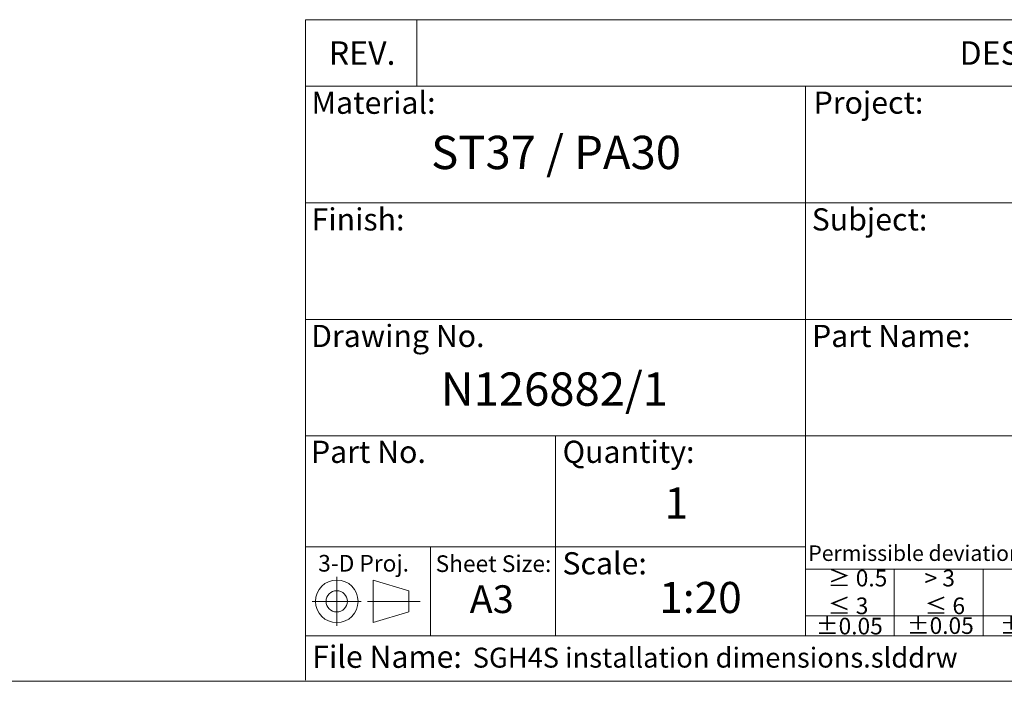
# Paper-space layout 'ASME B16.5 150' of a CAD drawing. Units: millimetres. Extents: x 4 to 417, y 5 to 293.
# Drawn here: x 204 to 292, y 5 to 64 of the extents above; entities that cross this region are included whole.
import ezdxf

# ---------------------------------------------------------------- set-up
doc = ezdxf.new("R2010")
doc.units = ezdxf.units.MM
doc.styles.add('SLDTEXTSTYLE0', font='TXT', dxfattribs={"width": 0.75})
doc.styles.add('SLDTEXTSTYLE1', font='TXT', dxfattribs={"width": 0.605})
doc.styles.add('SLDTEXTSTYLE3', font='TXT', dxfattribs={"width": 0.7, "bigfont": 'bigfont'})
doc.styles.add('SLDTEXTSTYLE4', font='TXT', dxfattribs={"width": 0.666667, "bigfont": 'bigfont'})
doc.styles.add('SLDTEXTSTYLE5', font='TXT', dxfattribs={"width": 0.666667})

# ---------------------------------------------------------------- blocks, each defined once
blk = doc.blocks.new('SW_NOTE_47')
at = {"color": 0, "linetype": 'Continuous', "lineweight": 0, "char_height": 1.5, "attachment_point": 1}
for s, insert, style in [('≥ 0.5', (0, 1.934), 'SLDTEXTSTYLE3'), ('≤ 3', (0, -0.566), 'SLDTEXTSTYLE4')]:
    blk.add_mtext(s, dxfattribs=dict(at, insert=insert, style=style))
blk = doc.blocks.new('SW_NOTE_48')
at = {"color": 0, "linetype": 'Continuous', "lineweight": 0, "char_height": 1.5, "attachment_point": 1}
for s, insert, style in [('> 3', (0, 1.934), 'SLDTEXTSTYLE5'), ('≤ 6', (0, -0.566), 'SLDTEXTSTYLE4')]:
    blk.add_mtext(s, dxfattribs=dict(at, insert=insert, style=style))
blk = doc.blocks.new('SW_TABLEANNOTATION_2')
at = {"color": 0, "linetype": 'Continuous', "lineweight": 0}
for p, q in [((0, 0), (0, -6)), ((186, 0), (0, 0)), ((10, 0), (10, -6)), ((0, -6), (186, -6))]:
    blk.add_line(p, q, dxfattribs=at)
at = {"color": 0, "linetype": 'Continuous', "lineweight": 0, "attachment_point": 1, "style": 'SLDTEXTSTYLE0'}
for s, insert, char_height in [('REV.', (2.093, -1.948), 2.1167), ('DESCRIPTION', (58.882, -1.948), 2.11667)]:
    blk.add_mtext(s, dxfattribs=dict(at, insert=insert, char_height=char_height))

psp = doc.layouts.new('ASME B16.5 150')

# ---------------------------------------------------------------- linework, layer by layer
at = {"color": 7, "linetype": 'Continuous', "lineweight": 15}
for p, q in [((415.426, 58.341), (229.426, 58.341)), ((229.426, 58.341), (229.426, 4.841)), ((274.426, 58.341), (274.426, 26.841)), ((274.426, 47.841), (229.426, 47.841)), ((378.426, 47.841), (274.426, 47.841)), ((274.426, 37.341), (229.426, 37.341)), ((378.426, 37.341), (274.426, 37.341)), ((274.426, 26.841), (229.426, 26.841)), ((251.926, 26.841), (251.926, 8.841)), ((274.426, 26.841), (274.426, 14.841)), ((378.426, 26.841), (274.426, 26.841)), ((229.426, 16.841), (251.926, 16.841)), ((240.676, 16.841), (240.676, 8.841)), ((251.926, 16.841), (274.426, 16.841)), ((274.426, 14.841), (274.426, 8.841)), ((282.426, 14.841), (282.426, 8.841)), ((290.426, 14.841), (290.426, 8.841)), ((378.426, 8.841), (229.426, 8.841)), ((4.426, 4.741), (415.426, 4.741))]:
    psp.add_line(p, q, dxfattribs=at)
at = {"color": 7, "linetype": 'Continuous', "lineweight": 0}
for p, q in [((274.426, 14.841), (338.426, 14.841)), ((232.23, 9.738), (232.23, 14.154)), ((232.23, 9.738), (232.23, 14.154)), ((235.522, 13.866), (238.722, 12.906)), ((235.522, 13.866), (235.522, 10.026)), ((238.722, 12.906), (238.722, 10.986)), ((230.022, 11.946), (234.438, 11.946)), ((230.022, 11.946), (234.438, 11.946)), ((234.985, 11.928), (239.742, 11.928)), ((238.722, 10.986), (235.522, 10.026)), ((274.426, 10.641), (338.426, 10.641))]:
    psp.add_line(p, q, dxfattribs=at)
for radius in [1.92, 0.96]:
    psp.add_circle((232.23, 11.946), radius, dxfattribs=at)

# ---------------------------------------------------------------- block references
for name, p in [('SW_TABLEANNOTATION_2', (229.426, 64.341)), ('SW_NOTE_47', (276.452, 12.856)), ('SW_NOTE_48', (285.16, 12.856))]:
    psp.add_blockref(name, p, dxfattribs=at)

# ---------------------------------------------------------------- texts
for s, insert, char_height, attachment_point, style in [('Material:', (229.957, 57.862), 2, 1, 'SLDTEXTSTYLE1'), ('Project:', (275.163, 57.872), 2, 1, 'SLDTEXTSTYLE1'), ('ST37 / PA30', (251.977, 53.883), 3, 2, 'SLDTEXTSTYLE0'), ('Finish:', (229.963, 47.354), 2, 1, 'SLDTEXTSTYLE1'), ('Subject:', (274.994, 47.353), 2, 1, 'SLDTEXTSTYLE1'), ('Drawing No.', (229.924, 36.853), 2, 1, 'SLDTEXTSTYLE1'), ('Part Name:', (275.02, 36.853), 2, 1, 'SLDTEXTSTYLE1'), ('N126882/1', (251.826, 32.565), 3, 2, 'SLDTEXTSTYLE0'), ('Part No.', (229.909, 26.414), 2, 1, 'SLDTEXTSTYLE1'), ('Quantity:', (252.567, 26.414), 2, 1, 'SLDTEXTSTYLE1'), ('1', (262.812, 22.202), 2.8, 2, 'SLDTEXTSTYLE0'), ('Permissible deviations in mm for ranges in nominal lengths', (274.69, 16.986), 1.4, 1, 'SLDTEXTSTYLE1'), ('3-D Proj.', (230.559, 16.125), 1.5, 1, 'SLDTEXTSTYLE1'), ('Sheet Size:', (241.133, 16.09), 1.5, 1, 'SLDTEXTSTYLE1'), ('Scale:', (252.548, 16.372), 2, 1, 'SLDTEXTSTYLE1'), ('A3', (246.182, 13.391), 2.5, 2, 'SLDTEXTSTYLE0'), ('1:20', (264.981, 13.694), 2.8, 2, 'SLDTEXTSTYLE0'), ('±0.05', (286.573, 10.511), 1.5, 2, 'SLDTEXTSTYLE0'), ('±0.1', (294.376, 10.511), 1.5, 2, 'SLDTEXTSTYLE0'), ('±0.05', (278.379, 10.465), 1.5, 2, 'SLDTEXTSTYLE0'), ('File Name:', (230.028, 7.956), 2, 1, 'SLDTEXTSTYLE1'), ('SGH4S installation dimensions.slddrw', (244.472, 7.776), 1.8, 1, 'SLDTEXTSTYLE0')]:
    psp.add_mtext(s, dxfattribs=dict(at, insert=insert, char_height=char_height, attachment_point=attachment_point, style=style))

doc.saveas('drawing.dxf')
